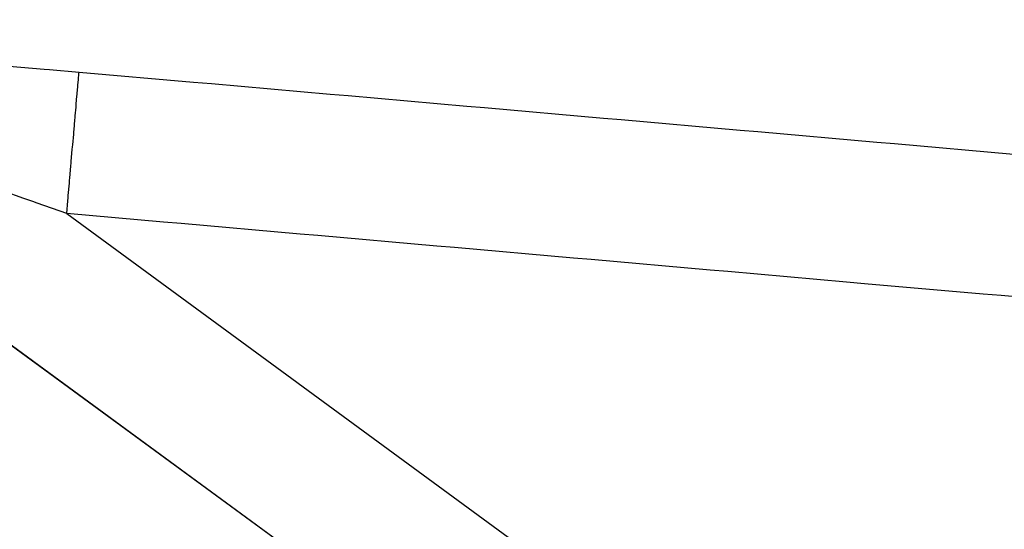
# Model space of a CAD drawing. Units: millimetres. Extents: x -268 to 441, y -276 to 276.
# Drawn here: x 20 to 33, y -49 to -42 of the extents above; entities that cross this region are included whole.
import ezdxf

# ---------------------------------------------------------------- set-up
doc = ezdxf.new("R2010")
doc.units = ezdxf.units.MM
doc.linetypes.add('DASHED', pattern=[9.652, 8.128, -1.524])
doc.layers.add('nevidi', color=4, linetype='DASHED')

msp = doc.modelspace()

# ---------------------------------------------------------------- linework, layer by layer
at = {"color": 2}
for p, q in [((13.341, -41.798), (51.291, -69.593)), ((51.291, -69.593), (13.341, -41.798)), ((51.291, -69.593), (13.341, -41.798)), ((13.341, -41.798), (51.291, -69.593))]:
    msp.add_line(p, q, dxfattribs=at)
at = {"layer": 'nevidi', "color": 7, "linetype": 'Continuous'}
msp.add_line((20.352, -44.515), (48.5, -65.132), dxfattribs=at)
for points in [[(14.326, -42.108), (14.713, -42.127), (14.772, -42.13), (15.186, -42.151), (15.249, -42.155), (15.684, -42.179), (15.75, -42.182), (16.203, -42.209), (16.271, -42.213), (16.733, -42.242), (16.801, -42.246), (17.269, -42.277), (17.339, -42.282), (17.813, -42.315), (17.883, -42.32), (18.362, -42.355), (18.433, -42.36), (18.916, -42.397), (18.988, -42.403), (19.475, -42.442), (19.547, -42.448), (20.036, -42.489), (20.109, -42.495), (20.526, -42.531)], [(20.352, -44.515), (20.367, -44.337), (20.371, -44.297), (20.374, -44.264), (20.389, -44.089), (20.392, -44.049), (20.395, -44.018), (20.41, -43.847), (20.414, -43.809), (20.416, -43.779), (20.43, -43.616), (20.434, -43.58), (20.436, -43.552), (20.45, -43.4), (20.452, -43.366), (20.455, -43.34), (20.467, -43.201), (20.47, -43.171), (20.472, -43.147), (20.483, -43.023), (20.485, -42.996), (20.487, -42.976), (20.496, -42.869), (20.498, -42.846), (20.5, -42.829), (20.507, -42.741), (20.509, -42.723), (20.51, -42.709), (20.516, -42.641), (20.517, -42.627), (20.518, -42.617), (20.522, -42.571), (20.523, -42.562), (20.524, -42.556), (20.526, -42.532), (20.526, -42.531)], [(20.526, -42.531), (22.132, -42.672), (22.381, -42.694), (24.048, -42.84), (24.297, -42.862), (25.964, -43.008), (26.212, -43.03), (27.88, -43.177), (28.128, -43.198), (29.796, -43.345), (30.044, -43.367), (31.712, -43.513), (31.96, -43.535), (33.628, -43.681)], [(20.352, -44.515), (19.938, -44.369), (19.877, -44.347), (19.752, -44.303), (19.465, -44.202)], [(35.122, -45.812), (33.454, -45.666), (33.205, -45.644), (31.538, -45.498), (31.289, -45.476), (29.622, -45.329), (29.373, -45.308), (27.706, -45.161), (27.457, -45.139), (25.79, -44.993), (25.542, -44.971), (23.874, -44.825), (23.626, -44.803), (21.958, -44.656), (21.71, -44.635), (20.352, -44.515)]]:
    msp.add_lwpolyline(points, dxfattribs=at)

doc.saveas('drawing.dxf')
